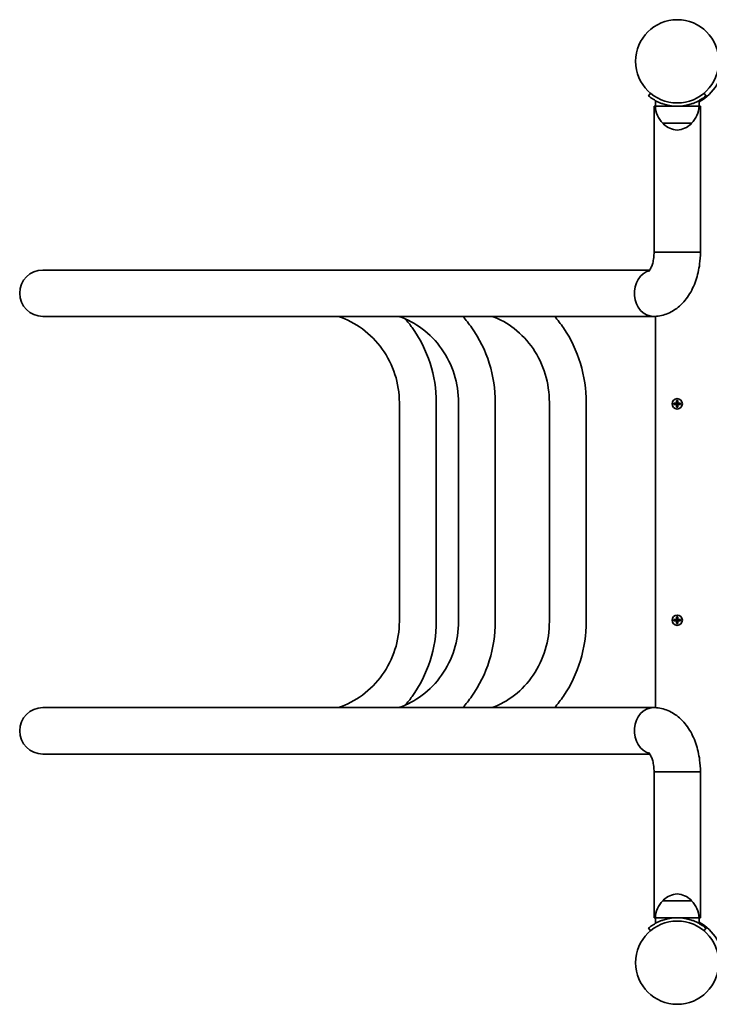
# Model space of a CAD drawing. Units: millimetres. Extents: x -4211 to 4421, y -3747 to 4044.
# Drawn here: x -2711 to -2080, y -1569 to -669 of the extents above; entities that cross this region are included whole.
import ezdxf

# ---------------------------------------------------------------- set-up
doc = ezdxf.new("R2010")
doc.units = ezdxf.units.MM
doc.layers.add('Widoczne (ISO)', color=7, linetype='Continuous', lineweight=35)

msp = doc.modelspace()

# ---------------------------------------------------------------- linework, layer by layer
at = {"layer": 'Widoczne (ISO)'}
for p, q in [((-2134.12, -736.67), (-2136.05, -738.97)), ((-2083.27, -738.97), (-2085.2, -736.67)), ((-2129.66, -748.58), (-2129.66, -743.37)), ((-2089.66, -748.58), (-2089.66, -743.37)), ((-2129.66, -748.58), (-2130.86, -748.58)), ((-2130.86, -748.58), (-2130.86, -881.98)), ((-2129.66, -748.58), (-2109.66, -748.58)), ((-2109.66, -748.58), (-2089.66, -748.58)), ((-2088.46, -748.58), (-2089.66, -748.58)), ((-2088.46, -748.58), (-2088.46, -881.98)), ((-2122.66, -764.08), (-2096.66, -764.08)), ((-2122.66, -764.08), (-2122.66, -764.13)), ((-2096.66, -764.08), (-2096.66, -764.13)), ((-2088.46, -881.98), (-2130.86, -881.98)), ((-2130.86, -881.98), (-2088.46, -881.98)), ((-2134.68, -898.28), (-2689.99, -898.28)), ((-2689.99, -940.68), (-2131.6, -940.68)), ((-2129.66, -940.62), (-2129.66, -1298.33)), ((-2363.82, -1019.48), (-2363.82, -1219.48)), ((-2330.12, -1019.48), (-2330.12, -1219.48)), ((-2309.76, -1019.48), (-2309.76, -1219.48)), ((-2276.06, -1019.48), (-2276.06, -1219.48)), ((-2226.59, -1019.48), (-2226.59, -1219.48)), ((-2192.89, -1019.48), (-2192.89, -1219.48)), ((-2112.6, -1019.88), (-2110.36, -1019.88)), ((-2112.6, -1021.28), (-2112.6, -1019.88)), ((-2110.36, -1021.28), (-2112.6, -1021.28)), ((-2112.41, -1020.07), (-2112.41, -1021.08)), ((-2110.36, -1020.08), (-2112.41, -1020.08)), ((-2112.41, -1021.08), (-2110.36, -1021.08)), ((-2110.41, -1020.08), (-2110.41, -1021.08)), ((-2110.36, -1019.88), (-2110.36, -1017.64)), ((-2110.36, -1017.64), (-2108.96, -1017.64)), ((-2110.36, -1020.08), (-2110.26, -1019.98)), ((-2110.36, -1023.52), (-2110.36, -1021.28)), ((-2108.96, -1023.52), (-2110.36, -1023.52)), ((-2110.17, -1017.83), (-2109.15, -1017.83)), ((-2110.17, -1023.33), (-2109.15, -1023.33)), ((-2110.16, -1017.83), (-2110.16, -1019.88)), ((-2109.16, -1019.83), (-2110.16, -1019.83)), ((-2110.16, -1021.28), (-2110.16, -1023.33)), ((-2109.16, -1021.33), (-2110.16, -1021.33)), ((-2109.16, -1019.88), (-2109.16, -1017.83)), ((-2109.16, -1023.33), (-2109.16, -1021.28)), ((-2108.96, -1021.08), (-2109.06, -1021.18)), ((-2108.96, -1017.64), (-2108.96, -1019.88)), ((-2108.96, -1019.88), (-2106.72, -1019.88)), ((-2106.91, -1020.08), (-2108.96, -1020.08)), ((-2108.96, -1021.08), (-2106.91, -1021.08)), ((-2106.72, -1021.28), (-2108.96, -1021.28)), ((-2108.96, -1021.28), (-2108.96, -1023.52)), ((-2108.91, -1020.08), (-2108.91, -1021.08)), ((-2106.91, -1020.07), (-2106.91, -1021.08)), ((-2106.72, -1019.88), (-2106.72, -1021.28)), ((-2112.6, -1217.68), (-2110.36, -1217.68)), ((-2112.6, -1219.08), (-2112.6, -1217.68)), ((-2110.36, -1219.08), (-2112.6, -1219.08)), ((-2112.41, -1217.87), (-2112.41, -1218.88)), ((-2110.36, -1217.88), (-2112.41, -1217.88)), ((-2112.41, -1218.88), (-2110.36, -1218.88)), ((-2110.41, -1217.88), (-2110.41, -1218.88)), ((-2110.36, -1217.68), (-2110.36, -1215.44)), ((-2110.36, -1215.44), (-2108.96, -1215.44)), ((-2110.36, -1217.88), (-2110.26, -1217.78)), ((-2110.36, -1221.32), (-2110.36, -1219.08)), ((-2108.96, -1221.32), (-2110.36, -1221.32)), ((-2110.17, -1215.63), (-2109.15, -1215.63)), ((-2110.17, -1221.13), (-2109.15, -1221.13)), ((-2110.16, -1215.63), (-2110.16, -1217.68)), ((-2109.16, -1217.63), (-2110.16, -1217.63)), ((-2110.16, -1219.08), (-2110.16, -1221.13)), ((-2109.16, -1219.13), (-2110.16, -1219.13)), ((-2109.16, -1217.68), (-2109.16, -1215.63)), ((-2109.16, -1221.13), (-2109.16, -1219.08)), ((-2108.96, -1218.88), (-2109.06, -1218.98)), ((-2108.96, -1215.44), (-2108.96, -1217.68)), ((-2108.96, -1217.68), (-2106.72, -1217.68)), ((-2106.91, -1217.88), (-2108.96, -1217.88)), ((-2108.96, -1218.88), (-2106.91, -1218.88)), ((-2106.72, -1219.08), (-2108.96, -1219.08)), ((-2108.96, -1219.08), (-2108.96, -1221.32)), ((-2108.91, -1217.88), (-2108.91, -1218.88)), ((-2106.91, -1217.87), (-2106.91, -1218.88)), ((-2106.72, -1217.68), (-2106.72, -1219.08)), ((-2131.6, -1298.28), (-2689.99, -1298.28)), ((-2689.99, -1340.68), (-2134.68, -1340.68)), ((-2130.86, -1356.98), (-2088.46, -1356.98)), ((-2088.46, -1356.98), (-2130.86, -1356.98)), ((-2130.86, -1490.38), (-2130.86, -1356.98)), ((-2088.46, -1490.38), (-2088.46, -1356.98)), ((-2122.66, -1474.88), (-2122.66, -1474.82)), ((-2096.66, -1474.88), (-2122.66, -1474.88)), ((-2096.66, -1474.88), (-2096.66, -1474.82)), ((-2130.86, -1490.38), (-2129.66, -1490.38)), ((-2109.66, -1490.38), (-2129.66, -1490.38)), ((-2129.66, -1490.38), (-2129.66, -1495.58)), ((-2089.66, -1490.38), (-2109.66, -1490.38)), ((-2089.66, -1490.38), (-2088.46, -1490.38)), ((-2089.66, -1490.38), (-2089.66, -1495.58)), ((-2136.05, -1499.98), (-2134.12, -1502.28)), ((-2085.2, -1502.28), (-2083.27, -1499.98))]:
    msp.add_line(p, q, dxfattribs=at)
for centre, radius in [((-2109.66, -707.53), 38.05), ((-2109.66, -1020.58), 4.75), ((-2109.66, -1218.38), 4.75), ((-2109.66, -1531.43), 38.05)]:
    msp.add_circle(centre, radius, dxfattribs=at)
for centre, radius, start, end in [((-2109.66, -707.53), 42.05, 298.4, 0), ((-2109.66, -707.53), 41.05, 251.4327, 288.5673), ((-2107.67, -747.97), 22, 181.56575, 227.04335), ((-2111.65, -747.97), 22, 312.95665, 358.43425), ((-2121.66, -764.13), 1, 180, 228.25686), ((-2107.68, -748.47), 22, 228.25686, 264.83211), ((-2111.64, -748.47), 22, 275.16789, 311.74314), ((-2097.66, -764.13), 1, 311.74314, 0), ((-2689.99, -919.48), 21.2, 90, 270), ((-2689.99, -1319.48), 21.2, 90, 270), ((-2107.67, -1490.98), 22, 132.95665, 178.43425), ((-2121.66, -1474.82), 1, 131.74314, 180), ((-2107.68, -1490.49), 22, 95.16789, 131.74314), ((-2111.64, -1490.49), 22, 48.25686, 84.83211), ((-2097.66, -1474.82), 1, 0, 48.25686), ((-2111.65, -1490.98), 22, 1.56575, 47.04335), ((-2109.66, -1531.43), 41.05, 71.4327, 108.5673), ((-2109.66, -1531.43), 42.05, 0, 61.6)]:
    msp.add_arc(centre, radius, start, end, dxfattribs=at)
for centre, major_axis, start_param, end_param in [((-2131.6, -919.48), (0, 21.2), 0.196809, 3.141792), ((-2131.6, -919.48), (0, -21.2), 3.338649, 6.283185), ((-2131.6, -1319.48), (0, 21.2), 6.282986, 9.227969), ((-2131.6, -1319.48), (0, -21.2), 3.141593, 6.086129)]:
    msp.add_ellipse(centre, major_axis=major_axis, ratio=0.811041, start_param=start_param, end_param=end_param, dxfattribs=at)
for points, knots in [([(-2136.05, -738.97), (-2136.05, -738.97), (-2135.98, -739.03), (-2135.68, -739.27), (-2135.46, -739.46), (-2134.86, -739.93), (-2134.48, -740.23), (-2133.59, -740.88), (-2133.08, -741.24), (-2131.96, -742), (-2131.3, -742.42), (-2129.84, -743.28), (-2129.04, -743.72), (-2127.34, -744.59), (-2126.44, -745.01), (-2124.59, -745.78), (-2123.65, -746.13), (-2122.73, -746.44)], [4.78935, 4.78935, 4.78935, 4.78935, 5.072119, 5.072119, 5.354888, 5.354888, 5.637657, 5.637657, 5.920426, 5.920426, 6.211438, 6.211438, 6.502449, 6.502449, 6.793461, 6.793461, 7.084472, 7.084472, 7.084472, 7.084472]), ([(-2096.59, -746.44), (-2095.67, -746.13), (-2094.73, -745.78), (-2092.88, -745.01), (-2091.98, -744.59), (-2090.28, -743.72), (-2089.48, -743.28), (-2088.02, -742.42), (-2087.36, -742), (-2086.24, -741.24), (-2085.72, -740.88), (-2084.84, -740.23), (-2084.46, -739.93), (-2083.86, -739.46), (-2083.64, -739.27), (-2083.34, -739.03), (-2083.27, -738.97), (-2083.27, -738.97)], [2.492856, 2.492856, 2.492856, 2.492856, 2.783868, 2.783868, 3.074879, 3.074879, 3.36589, 3.36589, 3.656902, 3.656902, 3.939671, 3.939671, 4.22244, 4.22244, 4.505209, 4.505209, 4.787979, 4.787979, 4.787979, 4.787979]), ([(-2135.56, -899.4), (-2135.56, -899.4), (-2135.52, -899.37), (-2135.28, -899.11), (-2134.97, -898.73), (-2134.22, -897.54), (-2133.79, -896.72), (-2132.91, -894.66), (-2132.47, -893.39), (-2131.69, -890.43), (-2131.36, -888.73), (-2130.96, -885.33), (-2130.86, -883.65), (-2130.86, -881.98)], [3.613659, 3.613659, 3.613659, 3.613659, 3.701552, 3.701552, 3.892115, 3.892115, 4.083739, 4.083739, 4.289616, 4.289616, 4.511933, 4.511933, 4.712389, 4.712389, 4.712389, 4.712389]), ([(-2131.6, -940.68), (-2127.5, -940.68), (-2123.42, -939.91), (-2115.66, -937.07), (-2112.05, -934.91), (-2105.06, -929.27), (-2101.92, -925.62), (-2096.49, -917.38), (-2094.3, -912.71), (-2090.96, -902.99), (-2089.81, -897.91), (-2088.69, -889.19), (-2088.46, -885.58), (-2088.46, -881.98)], [3.141593, 3.141593, 3.141593, 3.141593, 3.352827, 3.352827, 3.582407, 3.582407, 3.867297, 3.867297, 4.181456, 4.181456, 4.495615, 4.495615, 4.712389, 4.712389, 4.712389, 4.712389]), ([(-2419.65, -940.68), (-2411.82, -943.35), (-2404.39, -947.23), (-2390.75, -957.26), (-2384.59, -963.48), (-2374.47, -977.57), (-2370.51, -985.43), (-2365.18, -1002.02), (-2363.82, -1010.75), (-2363.82, -1019.48)], [3.467198, 3.467198, 3.467198, 3.467198, 3.769911, 3.769911, 4.08407, 4.08407, 4.39823, 4.39823, 4.712389, 4.712389, 4.712389, 4.712389]), ([(-2364.2, -940.68), (-2356.63, -943.33), (-2349.43, -947.17), (-2336.15, -957.14), (-2330.13, -963.35), (-2320.22, -977.44), (-2316.34, -985.31), (-2311.1, -1001.95), (-2309.76, -1010.71), (-2309.76, -1019.48)], [3.468544, 3.468544, 3.468544, 3.468544, 3.769911, 3.769911, 4.08407, 4.08407, 4.39823, 4.39823, 4.712389, 4.712389, 4.712389, 4.712389]), ([(-2358.34, -943), (-2356.17, -945.53), (-2354.11, -948.16), (-2345.05, -960.77), (-2339.5, -971.8), (-2332.03, -995.05), (-2330.12, -1007.26), (-2330.12, -1019.48)], [3.9980256, 3.9980256, 3.9980256, 3.9980256, 4.0840704, 4.0840704, 4.3982297, 4.3982297, 4.712389, 4.712389, 4.712389, 4.712389]), ([(-2305.79, -940.68), (-2302.88, -943.96), (-2300.14, -947.41), (-2290.65, -960.9), (-2285.22, -971.92), (-2277.92, -995.12), (-2276.06, -1007.3), (-2276.06, -1019.48)], [3.9699415, 3.9699415, 3.9699415, 3.9699415, 4.0840704, 4.0840704, 4.3982297, 4.3982297, 4.712389, 4.712389, 4.712389, 4.712389]), ([(-2278.89, -940.68), (-2271.72, -943.29), (-2264.88, -947.08), (-2252.16, -956.94), (-2246.35, -963.13), (-2236.76, -977.22), (-2232.98, -985.12), (-2227.9, -1001.82), (-2226.59, -1010.61), (-2226.59, -1019.43), (-2226.59, -1019.45), (-2226.59, -1019.48)], [3.470801, 3.470801, 3.470801, 3.470801, 3.769911, 3.769911, 4.08407, 4.08407, 4.39823, 4.39823, 4.711515, 4.711515, 4.712389, 4.712389, 4.712389, 4.712389]), ([(-2221.79, -940.68), (-2218.9, -944.02), (-2216.19, -947.54), (-2206.96, -961.11), (-2201.72, -972.11), (-2194.68, -995.22), (-2192.89, -1007.35), (-2192.89, -1019.47), (-2192.89, -1019.47), (-2192.89, -1019.48)], [3.9675328, 3.9675328, 3.9675328, 3.9675328, 4.0840414, 4.0840414, 4.3982006, 4.3982006, 4.7123599, 4.7123599, 4.712389, 4.712389, 4.712389, 4.712389]), ([(-2363.82, -1219.48), (-2363.82, -1228.2), (-2365.18, -1236.93), (-2370.51, -1253.52), (-2374.47, -1261.38), (-2384.59, -1275.47), (-2390.75, -1281.69), (-2404.39, -1291.72), (-2411.82, -1295.6), (-2419.65, -1298.28)], [4.712389, 4.712389, 4.712389, 4.712389, 5.026548, 5.026548, 5.340708, 5.340708, 5.654867, 5.654867, 5.95758, 5.95758, 5.95758, 5.95758]), ([(-2309.76, -1219.48), (-2309.76, -1228.24), (-2311.1, -1237), (-2316.34, -1253.64), (-2320.22, -1261.52), (-2330.13, -1275.6), (-2336.15, -1281.81), (-2349.43, -1291.78), (-2356.63, -1295.62), (-2364.2, -1298.28)], [4.712389, 4.712389, 4.712389, 4.712389, 5.026548, 5.026548, 5.340708, 5.340708, 5.654867, 5.654867, 5.956234, 5.956234, 5.956234, 5.956234]), ([(-2330.12, -1219.48), (-2330.12, -1231.69), (-2332.03, -1243.91), (-2339.5, -1267.15), (-2345.05, -1278.18), (-2354.11, -1290.8), (-2356.17, -1293.42), (-2358.34, -1295.96)], [4.712389, 4.712389, 4.712389, 4.712389, 5.0265482, 5.0265482, 5.3407075, 5.3407075, 5.4267524, 5.4267524, 5.4267524, 5.4267524]), ([(-2276.06, -1219.48), (-2276.06, -1231.66), (-2277.92, -1243.84), (-2285.22, -1267.03), (-2290.65, -1278.05), (-2300.14, -1291.55), (-2302.88, -1295), (-2305.79, -1298.28)], [4.712389, 4.712389, 4.712389, 4.712389, 5.0265482, 5.0265482, 5.3407075, 5.3407075, 5.4548364, 5.4548364, 5.4548364, 5.4548364]), ([(-2226.59, -1219.48), (-2226.59, -1228.24), (-2227.88, -1237), (-2232.92, -1253.66), (-2236.66, -1261.55), (-2246.2, -1275.65), (-2252, -1281.85), (-2264.75, -1291.8), (-2271.65, -1295.63), (-2278.89, -1298.28)], [4.712389, 4.712389, 4.712389, 4.712389, 5.024633, 5.024633, 5.337906, 5.337906, 5.652065, 5.652065, 5.953977, 5.953977, 5.953977, 5.953977]), ([(-2192.89, -1219.48), (-2192.89, -1231.6), (-2194.68, -1243.72), (-2201.72, -1266.84), (-2206.96, -1277.84), (-2216.19, -1291.41), (-2218.9, -1294.93), (-2221.79, -1298.28)], [4.712389, 4.712389, 4.712389, 4.712389, 5.0265482, 5.0265482, 5.3407075, 5.3407075, 5.4572451, 5.4572451, 5.4572451, 5.4572451]), ([(-2131.6, -1298.28), (-2127.5, -1298.28), (-2123.42, -1299.04), (-2115.66, -1301.89), (-2112.05, -1304.04), (-2105.06, -1309.68), (-2101.92, -1313.34), (-2096.49, -1321.58), (-2094.3, -1326.24), (-2090.96, -1335.97), (-2089.81, -1341.04), (-2088.69, -1349.76), (-2088.46, -1353.37), (-2088.46, -1356.98)], [3.141593, 3.141593, 3.141593, 3.141593, 3.352827, 3.352827, 3.582407, 3.582407, 3.867297, 3.867297, 4.181456, 4.181456, 4.495615, 4.495615, 4.712389, 4.712389, 4.712389, 4.712389]), ([(-2135.56, -1339.55), (-2135.56, -1339.55), (-2135.52, -1339.59), (-2135.28, -1339.84), (-2134.97, -1340.22), (-2134.22, -1341.41), (-2133.79, -1342.23), (-2132.91, -1344.29), (-2132.47, -1345.56), (-2131.69, -1348.52), (-2131.36, -1350.23), (-2130.96, -1353.62), (-2130.86, -1355.3), (-2130.86, -1356.98)], [3.613659, 3.613659, 3.613659, 3.613659, 3.701552, 3.701552, 3.892115, 3.892115, 4.083739, 4.083739, 4.289616, 4.289616, 4.511933, 4.511933, 4.712389, 4.712389, 4.712389, 4.712389]), ([(-2122.73, -1492.51), (-2123.65, -1492.82), (-2124.59, -1493.17), (-2126.44, -1493.95), (-2127.34, -1494.37), (-2129.04, -1495.23), (-2129.84, -1495.67), (-2131.3, -1496.53), (-2131.96, -1496.95), (-2133.08, -1497.71), (-2133.59, -1498.07), (-2134.48, -1498.73), (-2134.86, -1499.02), (-2135.46, -1499.5), (-2135.68, -1499.68), (-2135.98, -1499.92), (-2136.05, -1499.98), (-2136.05, -1499.98)], [2.492856, 2.492856, 2.492856, 2.492856, 2.783868, 2.783868, 3.074879, 3.074879, 3.36589, 3.36589, 3.656902, 3.656902, 3.939671, 3.939671, 4.22244, 4.22244, 4.505209, 4.505209, 4.787979, 4.787979, 4.787979, 4.787979]), ([(-2083.27, -1499.98), (-2083.27, -1499.98), (-2083.34, -1499.92), (-2083.64, -1499.68), (-2083.86, -1499.5), (-2084.46, -1499.02), (-2084.84, -1498.73), (-2085.72, -1498.07), (-2086.24, -1497.71), (-2087.36, -1496.95), (-2088.02, -1496.53), (-2089.48, -1495.67), (-2090.28, -1495.23), (-2091.98, -1494.37), (-2092.88, -1493.95), (-2094.73, -1493.17), (-2095.67, -1492.82), (-2096.59, -1492.51)], [4.78935, 4.78935, 4.78935, 4.78935, 5.072119, 5.072119, 5.354888, 5.354888, 5.637657, 5.637657, 5.920426, 5.920426, 6.211438, 6.211438, 6.502449, 6.502449, 6.793461, 6.793461, 7.084472, 7.084472, 7.084472, 7.084472])]:
    msp.add_open_spline(points, degree=3, knots=knots, dxfattribs=at)
for points in [[(-2112.6, -1019.88), (-2112.54, -1019.94), (-2112.47, -1020), (-2112.41, -1020.07)], [(-2112.6, -1021.28), (-2112.54, -1021.21), (-2112.47, -1021.15), (-2112.41, -1021.08)], [(-2110.17, -1017.83), (-2110.23, -1017.76), (-2110.3, -1017.7), (-2110.36, -1017.64)], [(-2110.36, -1019.88), (-2110.33, -1019.91), (-2110.29, -1019.94), (-2110.26, -1019.98)], [(-2110.36, -1021.28), (-2110.33, -1021.24), (-2110.29, -1021.21), (-2110.26, -1021.18)], [(-2110.36, -1023.52), (-2110.3, -1023.45), (-2110.23, -1023.39), (-2110.17, -1023.33)], [(-2109.15, -1017.83), (-2109.09, -1017.76), (-2109.02, -1017.7), (-2108.96, -1017.64)], [(-2108.96, -1023.52), (-2109.02, -1023.45), (-2109.09, -1023.39), (-2109.15, -1023.33)], [(-2108.96, -1019.88), (-2108.99, -1019.91), (-2109.03, -1019.94), (-2109.06, -1019.98)], [(-2108.96, -1021.28), (-2108.99, -1021.24), (-2109.03, -1021.21), (-2109.06, -1021.18)], [(-2106.91, -1020.07), (-2106.85, -1020), (-2106.78, -1019.94), (-2106.72, -1019.88)], [(-2106.91, -1021.08), (-2106.85, -1021.15), (-2106.78, -1021.21), (-2106.72, -1021.28)], [(-2112.6, -1217.68), (-2112.54, -1217.74), (-2112.47, -1217.8), (-2112.41, -1217.87)], [(-2112.6, -1219.08), (-2112.54, -1219.01), (-2112.47, -1218.95), (-2112.41, -1218.88)], [(-2110.17, -1215.63), (-2110.23, -1215.56), (-2110.3, -1215.5), (-2110.36, -1215.44)], [(-2110.36, -1217.68), (-2110.33, -1217.71), (-2110.29, -1217.74), (-2110.26, -1217.78)], [(-2110.36, -1219.08), (-2110.33, -1219.04), (-2110.29, -1219.01), (-2110.26, -1218.98)], [(-2110.36, -1221.32), (-2110.3, -1221.25), (-2110.23, -1221.19), (-2110.17, -1221.13)], [(-2109.15, -1215.63), (-2109.09, -1215.56), (-2109.02, -1215.5), (-2108.96, -1215.44)], [(-2108.96, -1221.32), (-2109.02, -1221.25), (-2109.09, -1221.19), (-2109.15, -1221.13)], [(-2108.96, -1217.68), (-2108.99, -1217.71), (-2109.03, -1217.74), (-2109.06, -1217.78)], [(-2108.96, -1219.08), (-2108.99, -1219.04), (-2109.03, -1219.01), (-2109.06, -1218.98)], [(-2106.91, -1217.87), (-2106.85, -1217.8), (-2106.78, -1217.74), (-2106.72, -1217.68)], [(-2106.91, -1218.88), (-2106.85, -1218.95), (-2106.78, -1219.01), (-2106.72, -1219.08)]]:
    msp.add_open_spline(points, degree=3, dxfattribs=at)
for points, weights in [([(-2110.36, -1021.08), (-2110.31, -1021.13), (-2110.26, -1021.18)], [1, 0.999996409343, 0.999996436386]), ([(-2110.16, -1019.88), (-2110.21, -1019.93), (-2110.26, -1019.98)], [1, 0.999996409341, 0.999996436384]), ([(-2110.26, -1021.18), (-2110.21, -1021.23), (-2110.16, -1021.28)], [0.999996436383, 0.99999640934, 1]), ([(-2109.06, -1019.98), (-2109.11, -1019.93), (-2109.16, -1019.88)], [0.999996436385, 0.999996409341, 1]), ([(-2109.16, -1021.28), (-2109.11, -1021.23), (-2109.06, -1021.18)], [1, 0.999996409341, 0.999996436384]), ([(-2108.96, -1020.08), (-2109.01, -1020.03), (-2109.06, -1019.98)], [1, 0.999996409343, 0.999996436386]), ([(-2110.36, -1218.88), (-2110.31, -1218.93), (-2110.26, -1218.98)], [1, 0.999996409343, 0.999996436386]), ([(-2110.16, -1217.68), (-2110.21, -1217.73), (-2110.26, -1217.78)], [1, 0.999996409341, 0.999996436384]), ([(-2110.26, -1218.98), (-2110.21, -1219.03), (-2110.16, -1219.08)], [0.999996436383, 0.99999640934, 1]), ([(-2109.06, -1217.78), (-2109.11, -1217.73), (-2109.16, -1217.68)], [0.999996436385, 0.999996409341, 1]), ([(-2109.16, -1219.08), (-2109.11, -1219.03), (-2109.06, -1218.98)], [1, 0.999996409341, 0.999996436384]), ([(-2108.96, -1217.88), (-2109.01, -1217.83), (-2109.06, -1217.78)], [1, 0.999996409343, 0.999996436386])]:
    msp.add_rational_spline(points, weights, degree=2, dxfattribs=at)

doc.saveas('drawing.dxf')
